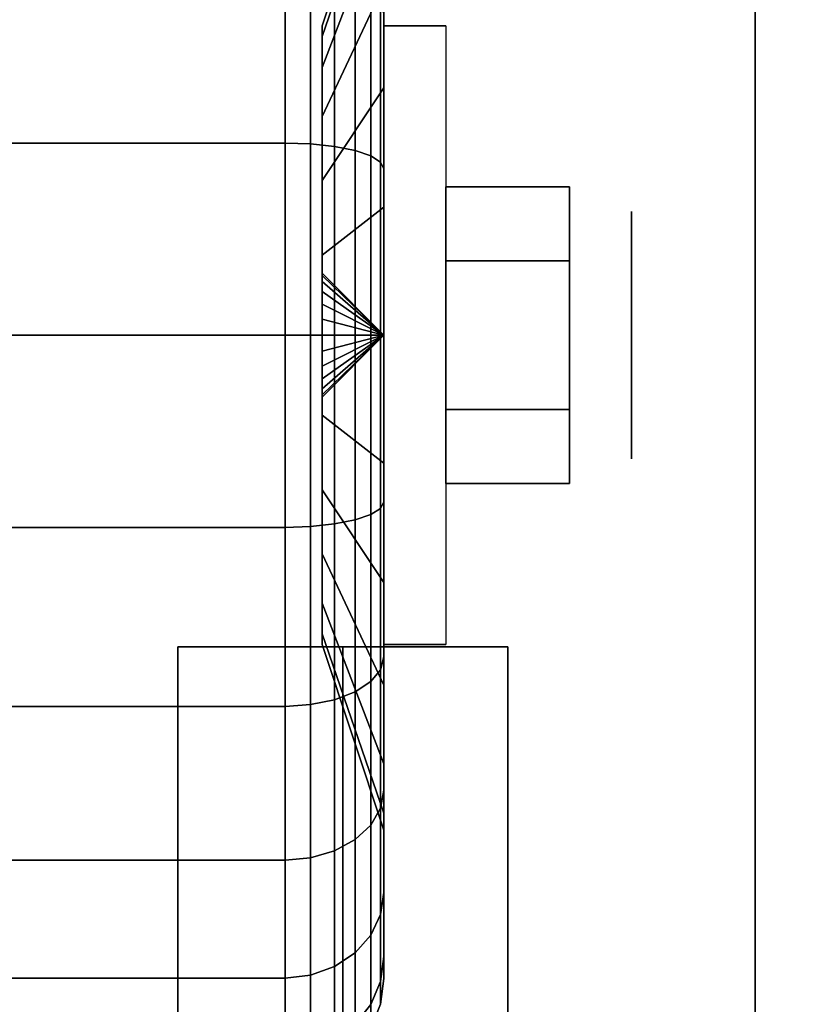
# Model space of a CAD drawing. Extents: x -88 to 88, y -21 to 21.
# Drawn here: x 7 to 8, y 11 to 13 of the extents above; entities that cross this region are included whole.
import ezdxf

# ---------------------------------------------------------------- set-up
doc = ezdxf.new("R2010")
doc.units = 0
for name, color, linetype in [('3D', 254, 'CONTINUOUS'), ('3D-BLACK', 250, 'CONTINUOUS'), ('3D-CASTIRON', 251, 'CONTINUOUS'), ('3D-CHROME', 254, 'CONTINUOUS'), ('3D-FLAT', 7, 'CONTINUOUS'), ('3D-NON', 43, 'CONTINUOUS')]:
    doc.layers.add(name, color=color, linetype=linetype)

msp = doc.modelspace()

# ---------------------------------------------------------------- linework, layer by layer
at = {"layer": '3D', "extrusion": (-1, 0, 0)}
msp.add_circle((-12.05, 1.125, -7.8875), 0.1875, dxfattribs=at)
at = {"layer": '3D', "extrusion": (1, 0, 0)}
msp.add_arc((12.05, 1.125, 7.5125), 0.4688, 180, 0, dxfattribs=at)
at = {"layer": '3D'}
for points in [[(7.5125, 12.05, 1.125), (7.4188, 12.1438, 1.125), (7.4188, 12.1406, 1.1007), (7.5125, 12.05, 1.125)], [(7.5125, 12.05, 1.125), (7.4188, 12.1406, 1.1493), (7.4188, 12.1438, 1.125), (7.5125, 12.05, 1.125)], [(7.5125, 12.05, 1.125), (7.4188, 12.1406, 1.1007), (7.4188, 12.1312, 1.0781), (7.5125, 12.05, 1.125)], [(7.5125, 12.05, 1.125), (7.4188, 12.1312, 1.1719), (7.4188, 12.1406, 1.1493), (7.5125, 12.05, 1.125)], [(7.5125, 12.05, 1.125), (7.4188, 12.1312, 1.0781), (7.4188, 12.1163, 1.0587), (7.5125, 12.05, 1.125)], [(7.5125, 12.05, 1.125), (7.4188, 12.1163, 1.1913), (7.4188, 12.1312, 1.1719), (7.5125, 12.05, 1.125)], [(7.5125, 12.05, 1.125), (7.4188, 12.1163, 1.0587), (7.4188, 12.0969, 1.0438), (7.5125, 12.05, 1.125)], [(7.5125, 12.05, 1.125), (7.4188, 12.0969, 1.2062), (7.4188, 12.1163, 1.1913), (7.5125, 12.05, 1.125)], [(7.5125, 12.05, 1.125), (7.4188, 12.0969, 1.0438), (7.4188, 12.0743, 1.0344), (7.5125, 12.05, 1.125)], [(7.5125, 12.05, 1.125), (7.4188, 12.0743, 1.2156), (7.4188, 12.0969, 1.2062), (7.5125, 12.05, 1.125)], [(7.5125, 12.05, 1.125), (7.4188, 12.0743, 1.0344), (7.4188, 12.05, 1.0312), (7.5125, 12.05, 1.125)], [(7.5125, 12.05, 1.125), (7.4188, 12.05, 1.2188), (7.4188, 12.0743, 1.2156), (7.5125, 12.05, 1.125)], [(7.5125, 12.05, 1.125), (7.4188, 11.9594, 1.1007), (7.4188, 11.9563, 1.125), (7.5125, 12.05, 1.125)], [(7.5125, 12.05, 1.125), (7.4188, 11.9688, 1.0781), (7.4188, 11.9594, 1.1007), (7.5125, 12.05, 1.125)], [(7.5125, 12.05, 1.125), (7.4188, 11.9837, 1.0587), (7.4188, 11.9688, 1.0781), (7.5125, 12.05, 1.125)], [(7.5125, 12.05, 1.125), (7.4188, 12.0031, 1.0438), (7.4188, 11.9837, 1.0587), (7.5125, 12.05, 1.125)], [(7.5125, 12.05, 1.125), (7.4188, 12.0257, 1.0344), (7.4188, 12.0031, 1.0438), (7.5125, 12.05, 1.125)], [(7.5125, 12.05, 1.125), (7.4188, 12.05, 1.0312), (7.4188, 12.0257, 1.0344), (7.5125, 12.05, 1.125)], [(7.5125, 12.05, 1.125), (7.4188, 12.0257, 1.2156), (7.4188, 12.05, 1.2188), (7.5125, 12.05, 1.125)], [(7.5125, 12.05, 1.125), (7.4188, 12.0031, 1.2062), (7.4188, 12.0257, 1.2156), (7.5125, 12.05, 1.125)], [(7.5125, 12.05, 1.125), (7.4188, 11.9837, 1.1913), (7.4188, 12.0031, 1.2062), (7.5125, 12.05, 1.125)], [(7.5125, 12.05, 1.125), (7.4188, 11.9688, 1.1719), (7.4188, 11.9837, 1.1913), (7.5125, 12.05, 1.125)], [(7.5125, 12.05, 1.125), (7.4188, 11.9594, 1.1493), (7.4188, 11.9688, 1.1719), (7.5125, 12.05, 1.125)], [(7.5125, 12.05, 1.125), (7.4188, 11.9563, 1.125), (7.4188, 11.9594, 1.1493), (7.5125, 12.05, 1.125)]]:
    msp.add_3dface(points, dxfattribs=at)
at = {"layer": '3D-BLACK'}
for points in [[(38.95, 13.05, 36), (4.95, 13.05, 36), (4.95, -11.95, 36), (38.95, -11.95, 36)], [(38.95, 13.05, 35), (4.95, 13.05, 35), (4.95, -11.95, 35), (38.95, -11.95, 35)], [(7.5125, 12.7744, 0.9309), (7.4188, 12.5028, 1.0037), (7.4188, 12.5188, 1.125), (7.5125, 12.8, 1.125)], [(7.5125, 12.8, 1.125), (7.4188, 12.5188, 1.125), (7.4188, 12.5028, 1.2463), (7.5125, 12.7744, 1.3191)], [(7.5125, 12.6995, 0.75), (7.4188, 12.4559, 0.8906), (7.4188, 12.5028, 1.0037), (7.5125, 12.7744, 0.9309)], [(7.5125, 12.7744, 1.3191), (7.4188, 12.5028, 1.2463), (7.4188, 12.4559, 1.3594), (7.5125, 12.6995, 1.5)], [(7.5125, 12.5375, 0.2806), (7.5125, 12.425, 0.4755), (7.5125, 12.5803, 0.5947), (7.5125, 12.7394, 0.4356)], [(7.5125, 12.7394, 1.8144), (7.5125, 12.5803, 1.6553), (7.5125, 12.425, 1.7745), (7.5125, 12.5375, 1.9694)], [(7.5125, 12.5803, 0.5947), (7.4188, 12.3815, 0.7935), (7.4188, 12.4559, 0.8906), (7.5125, 12.6995, 0.75)], [(7.5125, 12.6995, 1.5), (7.4188, 12.4559, 1.3594), (7.4188, 12.3815, 1.4565), (7.5125, 12.5803, 1.6553)], [(6.5375, 12.3412, 0.0383), (7.3625, 12.3412, 0.0383), (7.3625, 12.6125, 0.1507), (6.5375, 12.6125, 0.1507)], [(6.5375, 12.6125, 2.0993), (7.3625, 12.6125, 2.0993), (7.3625, 12.3412, 2.2117), (6.5375, 12.3412, 2.2117)], [(7.3625, 12.3412, 0.0383), (7.4013, 12.3398, 0.0433), (7.4013, 12.6099, 0.1551), (7.3625, 12.6125, 0.1507)], [(7.3625, 12.6125, 2.0993), (7.4013, 12.6099, 2.0949), (7.4013, 12.3398, 2.2067), (7.3625, 12.3412, 2.2117)], [(7.4013, 12.3398, 0.0433), (7.4375, 12.336, 0.0577), (7.4375, 12.6025, 0.1681), (7.4013, 12.6099, 0.1551)], [(7.4013, 12.6099, 2.0949), (7.4375, 12.6025, 2.0819), (7.4375, 12.336, 2.1923), (7.4013, 12.3398, 2.2067)], [(7.4375, 12.336, 0.0577), (7.4686, 12.3298, 0.0808), (7.4686, 12.5905, 0.1888), (7.4375, 12.6025, 0.1681)], [(7.4375, 12.6025, 2.0819), (7.4686, 12.5905, 2.0612), (7.4686, 12.3298, 2.1692), (7.4375, 12.336, 2.1923)], [(7.5125, 12.425, 0.4755), (7.4188, 12.2844, 0.7191), (7.4188, 12.3815, 0.7935), (7.5125, 12.5803, 0.5947)], [(7.5125, 12.5803, 1.6553), (7.4188, 12.3815, 1.4565), (7.4188, 12.2844, 1.5309), (7.5125, 12.425, 1.7745)], [(7.4686, 12.3298, 0.0808), (7.4924, 12.3218, 0.1108), (7.4924, 12.575, 0.2157), (7.4686, 12.5905, 0.1888)], [(7.4686, 12.5905, 2.0612), (7.4924, 12.575, 2.0343), (7.4924, 12.3218, 2.1392), (7.4686, 12.3298, 2.1692)], [(7.4924, 12.3218, 0.1108), (7.5074, 12.3124, 0.1457), (7.5074, 12.5569, 0.247), (7.4924, 12.575, 0.2157)], [(7.4924, 12.575, 2.0343), (7.5074, 12.5569, 2.003), (7.5074, 12.3124, 2.1043), (7.4924, 12.3218, 2.1392)], [(7.5074, 12.3124, 0.1457), (7.5125, 12.3023, 0.1832), (7.5125, 12.5375, 0.2806), (7.5074, 12.5569, 0.247)], [(7.5074, 12.5569, 2.003), (7.5125, 12.5375, 1.9694), (7.5125, 12.3023, 2.0668), (7.5074, 12.3124, 2.1043)], [(7.5125, 12.3023, 0.1832), (7.5125, 12.2441, 0.4006), (7.5125, 12.425, 0.4755), (7.5125, 12.5375, 0.2806)], [(7.5125, 12.5375, 1.9694), (7.5125, 12.425, 1.7745), (7.5125, 12.2441, 1.8494), (7.5125, 12.3023, 2.0668)], [(7.5125, 12.2441, 0.4006), (7.4188, 12.1713, 0.6722), (7.4188, 12.2844, 0.7191), (7.5125, 12.425, 0.4755)], [(7.5125, 12.425, 1.7745), (7.4188, 12.2844, 1.5309), (7.4188, 12.1713, 1.5778), (7.5125, 12.2441, 1.8494)], [(6.5375, 12.05), (7.3625, 12.05), (7.3625, 12.3412, 0.0383), (6.5375, 12.3412, 0.0383)], [(6.5375, 12.3412, 2.2117), (7.3625, 12.3412, 2.2117), (7.3625, 12.05, 2.25), (6.5375, 12.05, 2.25)], [(7.3625, 12.05), (7.4013, 12.05, 0.0051), (7.4013, 12.3398, 0.0433), (7.3625, 12.3412, 0.0383)], [(7.3625, 12.3412, 2.2117), (7.4013, 12.3398, 2.2067), (7.4013, 12.05, 2.2449), (7.3625, 12.05, 2.25)], [(7.4013, 12.05, 0.0051), (7.4375, 12.05, 0.0201), (7.4375, 12.336, 0.0577), (7.4013, 12.3398, 0.0433)], [(7.4013, 12.3398, 2.2067), (7.4375, 12.336, 2.1923), (7.4375, 12.05, 2.2299), (7.4013, 12.05, 2.2449)], [(7.4375, 12.05, 0.0201), (7.4686, 12.05, 0.0439), (7.4686, 12.3298, 0.0808), (7.4375, 12.336, 0.0577)], [(7.4375, 12.336, 2.1923), (7.4686, 12.3298, 2.1692), (7.4686, 12.05, 2.2061), (7.4375, 12.05, 2.2299)], [(7.4686, 12.05, 0.0439), (7.4924, 12.05, 0.075), (7.4924, 12.3218, 0.1108), (7.4686, 12.3298, 0.0808)], [(7.4686, 12.3298, 2.1692), (7.4924, 12.3218, 2.1392), (7.4924, 12.05, 2.175), (7.4686, 12.05, 2.2061)], [(7.4924, 12.05, 0.075), (7.5074, 12.05, 0.1112), (7.5074, 12.3124, 0.1457), (7.4924, 12.3218, 0.1108)], [(7.4924, 12.3218, 2.1392), (7.5074, 12.3124, 2.1043), (7.5074, 12.05, 2.1388), (7.4924, 12.05, 2.175)], [(7.5074, 12.05, 0.1112), (7.5125, 12.05, 0.15), (7.5125, 12.3023, 0.1832), (7.5074, 12.3124, 0.1457)], [(7.5074, 12.3124, 2.1043), (7.5125, 12.3023, 2.0668), (7.5125, 12.05, 2.1), (7.5074, 12.05, 2.1388)], [(7.5125, 12.05, 0.15), (7.5125, 12.05, 0.375), (7.5125, 12.2441, 0.4006), (7.5125, 12.3023, 0.1832)], [(7.5125, 12.3023, 2.0668), (7.5125, 12.2441, 1.8494), (7.5125, 12.05, 1.875), (7.5125, 12.05, 2.1)], [(7.5125, 12.05, 0.375), (7.4188, 12.05, 0.6562), (7.4188, 12.1713, 0.6722), (7.5125, 12.2441, 0.4006)], [(7.5125, 12.2441, 1.8494), (7.4188, 12.1713, 1.5778), (7.4188, 12.05, 1.5938), (7.5125, 12.05, 1.875)], [(6.5375, 11.7588, 0.0383), (7.3625, 11.7588, 0.0383), (7.3625, 12.05), (6.5375, 12.05)], [(6.5375, 12.05, 2.25), (7.3625, 12.05, 2.25), (7.3625, 11.7588, 2.2117), (6.5375, 11.7588, 2.2117)], [(7.3625, 11.7588, 0.0383), (7.4013, 11.7602, 0.0433), (7.4013, 12.05, 0.0051), (7.3625, 12.05)], [(7.3625, 12.05, 2.25), (7.4013, 12.05, 2.2449), (7.4013, 11.7602, 2.2067), (7.3625, 11.7588, 2.2117)], [(7.4013, 11.7602, 0.0433), (7.4375, 11.764, 0.0577), (7.4375, 12.05, 0.0201), (7.4013, 12.05, 0.0051)], [(7.4013, 12.05, 2.2449), (7.4375, 12.05, 2.2299), (7.4375, 11.764, 2.1923), (7.4013, 11.7602, 2.2067)], [(7.5125, 11.8559, 0.4006), (7.4188, 11.9287, 0.6722), (7.4188, 12.05, 0.6562), (7.5125, 12.05, 0.375)], [(7.5125, 12.05, 1.875), (7.4188, 12.05, 1.5938), (7.4188, 11.9287, 1.5778), (7.5125, 11.8559, 1.8494)], [(7.4375, 11.764, 0.0577), (7.4686, 11.7702, 0.0808), (7.4686, 12.05, 0.0439), (7.4375, 12.05, 0.0201)], [(7.4375, 12.05, 2.2299), (7.4686, 12.05, 2.2061), (7.4686, 11.7702, 2.1692), (7.4375, 11.764, 2.1923)], [(7.4686, 11.7702, 0.0808), (7.4924, 11.7782, 0.1108), (7.4924, 12.05, 0.075), (7.4686, 12.05, 0.0439)], [(7.4686, 12.05, 2.2061), (7.4924, 12.05, 2.175), (7.4924, 11.7782, 2.1392), (7.4686, 11.7702, 2.1692)], [(7.4924, 11.7782, 0.1108), (7.5074, 11.7876, 0.1457), (7.5074, 12.05, 0.1112), (7.4924, 12.05, 0.075)], [(7.4924, 12.05, 2.175), (7.5074, 12.05, 2.1388), (7.5074, 11.7876, 2.1043), (7.4924, 11.7782, 2.1392)], [(7.5074, 11.7876, 0.1457), (7.5125, 11.7977, 0.1832), (7.5125, 12.05, 0.15), (7.5074, 12.05, 0.1112)], [(7.5074, 12.05, 2.1388), (7.5125, 12.05, 2.1), (7.5125, 11.7977, 2.0668), (7.5074, 11.7876, 2.1043)], [(7.5125, 11.7977, 0.1832), (7.5125, 11.8559, 0.4006), (7.5125, 12.05, 0.375), (7.5125, 12.05, 0.15)], [(7.5125, 12.05, 2.1), (7.5125, 12.05, 1.875), (7.5125, 11.8559, 1.8494), (7.5125, 11.7977, 2.0668)], [(7.5125, 11.675, 0.4755), (7.4188, 11.8156, 0.7191), (7.4188, 11.9287, 0.6722), (7.5125, 11.8559, 0.4006)], [(7.5125, 11.8559, 1.8494), (7.4188, 11.9287, 1.5778), (7.4188, 11.8156, 1.5309), (7.5125, 11.675, 1.7745)], [(7.5125, 11.5625, 0.2806), (7.5125, 11.675, 0.4755), (7.5125, 11.8559, 0.4006), (7.5125, 11.7977, 0.1832)], [(7.5125, 11.7977, 2.0668), (7.5125, 11.8559, 1.8494), (7.5125, 11.675, 1.7745), (7.5125, 11.5625, 1.9694)], [(7.5125, 11.5197, 0.5947), (7.4188, 11.7185, 0.7935), (7.4188, 11.8156, 0.7191), (7.5125, 11.675, 0.4755)], [(7.5125, 11.675, 1.7745), (7.4188, 11.8156, 1.5309), (7.4188, 11.7185, 1.4565), (7.5125, 11.5197, 1.6553)], [(7.5074, 11.5431, 0.247), (7.5125, 11.5625, 0.2806), (7.5125, 11.7977, 0.1832), (7.5074, 11.7876, 0.1457)], [(7.5074, 11.7876, 2.1043), (7.5125, 11.7977, 2.0668), (7.5125, 11.5625, 1.9694), (7.5074, 11.5431, 2.003)], [(7.4686, 11.5095, 0.1888), (7.4924, 11.525, 0.2157), (7.4924, 11.7782, 0.1108), (7.4686, 11.7702, 0.0808)], [(7.4686, 11.7702, 2.1692), (7.4924, 11.7782, 2.1392), (7.4924, 11.525, 2.0343), (7.4686, 11.5095, 2.0612)], [(7.4924, 11.525, 0.2157), (7.5074, 11.5431, 0.247), (7.5074, 11.7876, 0.1457), (7.4924, 11.7782, 0.1108)], [(7.4924, 11.7782, 2.1392), (7.5074, 11.7876, 2.1043), (7.5074, 11.5431, 2.003), (7.4924, 11.525, 2.0343)], [(6.5375, 11.4875, 0.1507), (7.3625, 11.4875, 0.1507), (7.3625, 11.7588, 0.0383), (6.5375, 11.7588, 0.0383)], [(6.5375, 11.7588, 2.2117), (7.3625, 11.7588, 2.2117), (7.3625, 11.4875, 2.0993), (6.5375, 11.4875, 2.0993)], [(7.3625, 11.4875, 0.1507), (7.4013, 11.4901, 0.1551), (7.4013, 11.7602, 0.0433), (7.3625, 11.7588, 0.0383)], [(7.3625, 11.7588, 2.2117), (7.4013, 11.7602, 2.2067), (7.4013, 11.4901, 2.0949), (7.3625, 11.4875, 2.0993)], [(7.4013, 11.4901, 0.1551), (7.4375, 11.4975, 0.1681), (7.4375, 11.764, 0.0577), (7.4013, 11.7602, 0.0433)], [(7.4013, 11.7602, 2.2067), (7.4375, 11.764, 2.1923), (7.4375, 11.4975, 2.0819), (7.4013, 11.4901, 2.0949)], [(7.4375, 11.4975, 0.1681), (7.4686, 11.5095, 0.1888), (7.4686, 11.7702, 0.0808), (7.4375, 11.764, 0.0577)], [(7.4375, 11.764, 2.1923), (7.4686, 11.7702, 2.1692), (7.4686, 11.5095, 2.0612), (7.4375, 11.4975, 2.0819)], [(7.5125, 11.4005, 0.75), (7.4188, 11.6441, 0.8906), (7.4188, 11.7185, 0.7935), (7.5125, 11.5197, 0.5947)], [(7.5125, 11.5197, 1.6553), (7.4188, 11.7185, 1.4565), (7.4188, 11.6441, 1.3594), (7.5125, 11.4005, 1.5)], [(7.5125, 11.3606, 0.4356), (7.5125, 11.5197, 0.5947), (7.5125, 11.675, 0.4755), (7.5125, 11.5625, 0.2806)], [(7.5125, 11.5625, 1.9694), (7.5125, 11.675, 1.7745), (7.5125, 11.5197, 1.6553), (7.5125, 11.3606, 1.8144)], [(7.5125, 11.3256, 0.9309), (7.4188, 11.5972, 1.0037), (7.4188, 11.6441, 0.8906), (7.5125, 11.4005, 0.75)], [(7.5125, 11.4005, 1.5), (7.4188, 11.6441, 1.3594), (7.4188, 11.5972, 1.2463), (7.5125, 11.3256, 1.3191)], [(7.5125, 11.3, 1.125), (7.4188, 11.5813, 1.125), (7.4188, 11.5972, 1.0037), (7.5125, 11.3256, 0.9309)], [(7.5125, 11.3256, 1.3191), (7.4188, 11.5972, 1.2463), (7.4188, 11.5813, 1.125), (7.5125, 11.3, 1.125)], [(7.5074, 11.3331, 0.4081), (7.5125, 11.3606, 0.4356), (7.5125, 11.5625, 0.2806), (7.5074, 11.5431, 0.247)], [(7.5074, 11.5431, 2.003), (7.5125, 11.5625, 1.9694), (7.5125, 11.3606, 1.8144), (7.5074, 11.3331, 1.8419)], [(7.4924, 11.3075, 0.3825), (7.5074, 11.3331, 0.4081), (7.5074, 11.5431, 0.247), (7.4924, 11.525, 0.2157)], [(7.4924, 11.525, 2.0343), (7.5074, 11.5431, 2.003), (7.5074, 11.3331, 1.8419), (7.4924, 11.3075, 1.8675)], [(7.4686, 11.2856, 0.3606), (7.4924, 11.3075, 0.3825), (7.4924, 11.525, 0.2157), (7.4686, 11.5095, 0.1888)], [(7.4686, 11.5095, 2.0612), (7.4924, 11.525, 2.0343), (7.4924, 11.3075, 1.8675), (7.4686, 11.2856, 1.8894)], [(7.5125, 11.2056, 0.6375), (7.5125, 11.4005, 0.75), (7.5125, 11.5197, 0.5947), (7.5125, 11.3606, 0.4356)], [(7.5125, 11.3606, 1.8144), (7.5125, 11.5197, 1.6553), (7.5125, 11.4005, 1.5), (7.5125, 11.2056, 1.6125)], [(7.4375, 11.2687, 0.3437), (7.4686, 11.2856, 0.3606), (7.4686, 11.5095, 0.1888), (7.4375, 11.4975, 0.1681)], [(7.4375, 11.4975, 2.0819), (7.4686, 11.5095, 2.0612), (7.4686, 11.2856, 1.8894), (7.4375, 11.2687, 1.9063)], [(7.3625, 11.2545, 0.3295), (7.4013, 11.2581, 0.3331), (7.4013, 11.4901, 0.1551), (7.3625, 11.4875, 0.1507)], [(7.3625, 11.4875, 2.0993), (7.4013, 11.4901, 2.0949), (7.4013, 11.2581, 1.9169), (7.3625, 11.2545, 1.9205)], [(7.4013, 11.2581, 0.3331), (7.4375, 11.2687, 0.3437), (7.4375, 11.4975, 0.1681), (7.4013, 11.4901, 0.1551)], [(7.4013, 11.4901, 2.0949), (7.4375, 11.4975, 2.0819), (7.4375, 11.2687, 1.9063), (7.4013, 11.2581, 1.9169)], [(6.5375, 11.2545, 0.3295), (7.3625, 11.2545, 0.3295), (7.3625, 11.4875, 0.1507), (6.5375, 11.4875, 0.1507)], [(6.5375, 11.4875, 2.0993), (7.3625, 11.4875, 2.0993), (7.3625, 11.2545, 1.9205), (6.5375, 11.2545, 1.9205)], [(7.5125, 11.1082, 0.8727), (7.5125, 11.3256, 0.9309), (7.5125, 11.4005, 0.75), (7.5125, 11.2056, 0.6375)], [(7.5125, 11.2056, 1.6125), (7.5125, 11.4005, 1.5), (7.5125, 11.3256, 1.3191), (7.5125, 11.1082, 1.3773)], [(7.5074, 11.172, 0.6181), (7.5125, 11.2056, 0.6375), (7.5125, 11.3606, 0.4356), (7.5074, 11.3331, 0.4081)], [(7.5074, 11.3331, 1.8419), (7.5125, 11.3606, 1.8144), (7.5125, 11.2056, 1.6125), (7.5074, 11.172, 1.6319)], [(7.4924, 11.1407, 0.6), (7.5074, 11.172, 0.6181), (7.5074, 11.3331, 0.4081), (7.4924, 11.3075, 0.3825)], [(7.4924, 11.3075, 1.8675), (7.5074, 11.3331, 1.8419), (7.5074, 11.172, 1.6319), (7.4924, 11.1407, 1.65)], [(7.5125, 11.075, 1.125), (7.5125, 11.3, 1.125), (7.5125, 11.3256, 0.9309), (7.5125, 11.1082, 0.8727)], [(7.5125, 11.1082, 1.3773), (7.5125, 11.3256, 1.3191), (7.5125, 11.3, 1.125), (7.5125, 11.075, 1.125)], [(7.4686, 11.1138, 0.5845), (7.4924, 11.1407, 0.6), (7.4924, 11.3075, 0.3825), (7.4686, 11.2856, 0.3606)], [(7.4686, 11.2856, 1.8894), (7.4924, 11.3075, 1.8675), (7.4924, 11.1407, 1.65), (7.4686, 11.1138, 1.6655)], [(7.4375, 11.0931, 0.5725), (7.4686, 11.1138, 0.5845), (7.4686, 11.2856, 0.3606), (7.4375, 11.2687, 0.3437)], [(7.4375, 11.2687, 1.9063), (7.4686, 11.2856, 1.8894), (7.4686, 11.1138, 1.6655), (7.4375, 11.0931, 1.6775)], [(7.4013, 11.0801, 0.5651), (7.4375, 11.0931, 0.5725), (7.4375, 11.2687, 0.3437), (7.4013, 11.2581, 0.3331)], [(7.4013, 11.2581, 1.9169), (7.4375, 11.2687, 1.9063), (7.4375, 11.0931, 1.6775), (7.4013, 11.0801, 1.6849)], [(6.5375, 11.0757, 0.5625), (7.3625, 11.0757, 0.5625), (7.3625, 11.2545, 0.3295), (6.5375, 11.2545, 0.3295)], [(6.5375, 11.2545, 1.9205), (7.3625, 11.2545, 1.9205), (7.3625, 11.0757, 1.6875), (6.5375, 11.0757, 1.6875)], [(7.3625, 11.0757, 0.5625), (7.4013, 11.0801, 0.5651), (7.4013, 11.2581, 0.3331), (7.3625, 11.2545, 0.3295)], [(7.3625, 11.2545, 1.9205), (7.4013, 11.2581, 1.9169), (7.4013, 11.0801, 1.6849), (7.3625, 11.0757, 1.6875)], [(7.5074, 11.0707, 0.8626), (7.5125, 11.1082, 0.8727), (7.5125, 11.2056, 0.6375), (7.5074, 11.172, 0.6181)], [(7.5074, 11.172, 1.6319), (7.5125, 11.2056, 1.6125), (7.5125, 11.1082, 1.3773), (7.5074, 11.0707, 1.3874)], [(7.4924, 11.0358, 0.8532), (7.5074, 11.0707, 0.8626), (7.5074, 11.172, 0.6181), (7.4924, 11.1407, 0.6)], [(7.4924, 11.1407, 1.65), (7.5074, 11.172, 1.6319), (7.5074, 11.0707, 1.3874), (7.4924, 11.0358, 1.3968)], [(7.4686, 11.0058, 0.8452), (7.4924, 11.0358, 0.8532), (7.4924, 11.1407, 0.6), (7.4686, 11.1138, 0.5845)], [(7.4686, 11.1138, 1.6655), (7.4924, 11.1407, 1.65), (7.4924, 11.0358, 1.3968), (7.4686, 11.0058, 1.4048)], [(7.4375, 10.9827, 0.839), (7.4686, 11.0058, 0.8452), (7.4686, 11.1138, 0.5845), (7.4375, 11.0931, 0.5725)], [(7.4375, 11.0931, 1.6775), (7.4686, 11.1138, 1.6655), (7.4686, 11.0058, 1.4048), (7.4375, 10.9827, 1.411)], [(7.5074, 11.0362, 1.125), (7.5125, 11.075, 1.125), (7.5125, 11.1082, 0.8727), (7.5074, 11.0707, 0.8626)], [(7.5074, 11.0707, 1.3874), (7.5125, 11.1082, 1.3773), (7.5125, 11.075, 1.125), (7.5074, 11.0362, 1.125)], [(7.4013, 10.9683, 0.8352), (7.4375, 10.9827, 0.839), (7.4375, 11.0931, 0.5725), (7.4013, 11.0801, 0.5651)], [(7.4013, 11.0801, 1.6849), (7.4375, 11.0931, 1.6775), (7.4375, 10.9827, 1.411), (7.4013, 10.9683, 1.4148)], [(6.5375, 10.9633, 0.8338), (7.3625, 10.9633, 0.8338), (7.3625, 11.0757, 0.5625), (6.5375, 11.0757, 0.5625)], [(6.5375, 11.0757, 1.6875), (7.3625, 11.0757, 1.6875), (7.3625, 10.9633, 1.4162), (6.5375, 10.9633, 1.4162)], [(7.3625, 10.9633, 0.8338), (7.4013, 10.9683, 0.8352), (7.4013, 11.0801, 0.5651), (7.3625, 11.0757, 0.5625)], [(7.3625, 11.0757, 1.6875), (7.4013, 11.0801, 1.6849), (7.4013, 10.9683, 1.4148), (7.3625, 10.9633, 1.4162)], [(7.4924, 11, 1.125), (7.5074, 11.0362, 1.125), (7.5074, 11.0707, 0.8626), (7.4924, 11.0358, 0.8532)], [(7.4924, 11.0358, 1.3968), (7.5074, 11.0707, 1.3874), (7.5074, 11.0362, 1.125), (7.4924, 11, 1.125)]]:
    msp.add_3dface(points, dxfattribs=at)
at = {"layer": '3D-CASTIRON'}
for points in [[(7.45, 11.5775, 39.4449), (7.2, 11.5775, 38.4449), (7.2, -10.4225, 38.4449), (7.45, -10.4225, 39.4449)], [(7.2, 11.5775, 38.4449), (7.45, 11.5775, 38.6949), (7.45, -10.4225, 38.6949), (7.2, -10.4225, 38.4449)], [(7.45, 11.5775, 39.4449), (7.7, 11.5775, 38.4449), (7.45, 11.5775, 38.6949), (7.2, 11.5775, 38.4449)], [(7.7, 11.5775, 38.4449), (7.45, 11.5775, 38.6949), (7.45, -10.4225, 38.6949), (7.7, -10.4225, 38.4449)], [(7.45, 11.5775, 39.4449), (7.7, 11.5775, 38.4449), (7.7, -10.4225, 38.4449), (7.45, -10.4225, 39.4449)]]:
    msp.add_3dface(points, dxfattribs=at)
at = {"layer": '3D-CHROME'}
for points in [[(7.7938, 12.275, 1.125), (7.6063, 12.275, 1.125), (7.6063, 12.1625, 0.9301), (7.7938, 12.1625, 0.9301)], [(7.7938, 12.1625, 1.3199), (7.6063, 12.1625, 1.3199), (7.6063, 12.275, 1.125), (7.7938, 12.275, 1.125)], [(7.7938, 11.9375, 1.3199), (7.6063, 11.9375, 1.3199), (7.6063, 12.1625, 1.3199), (7.7938, 12.1625, 1.3199)], [(7.7938, 12.1625, 0.9301), (7.6063, 12.1625, 0.9301), (7.6063, 11.9375, 0.9301), (7.7938, 11.9375, 0.9301)], [(7.7938, 11.825, 1.125), (7.6063, 11.825, 1.125), (7.6063, 11.9375, 1.3199), (7.7938, 11.9375, 1.3199)], [(7.7938, 11.9375, 0.9301), (7.6063, 11.9375, 0.9301), (7.6063, 11.825, 1.125), (7.7938, 11.825, 1.125)]]:
    msp.add_3dface(points, dxfattribs=at)
at = {"layer": '3D-FLAT'}
for points in [[(39.95, 16.05, 25), (3.95, 16.05, 25), (3.95, -16.7, 25), (39.95, -16.7, 25)], [(39.95, 16.05, 27), (3.95, 16.05, 27), (3.95, -16.7, 27), (39.95, -16.7, 27)], [(39.85, 16.05, 24.9), (4.05, 16.05, 24.9), (4.05, -14.7, 24.9), (39.85, -14.7, 24.9)], [(39.85, 16.05, 3), (4.05, 16.05, 3), (4.05, -14.7, 3), (39.85, -14.7, 3)], [(8.075, 13.175, 3), (5.825, 13.175, 3), (5.825, 10.925, 3), (8.075, 10.925, 3)], [(8.075, 13.175, 2.8125), (5.825, 13.175, 2.8125), (5.825, 10.925, 2.8125), (8.075, 10.925, 2.8125)], [(7.5125, 12.5188, 2.8125), (7.6063, 12.5188, 2.8125), (7.6063, 11.5813, 2.8125), (7.5125, 11.5813, 2.8125)]]:
    msp.add_3dface(points, dxfattribs=at)
at = {"layer": '3D-NON'}
for points in [[(8.075, 13.175, 2.8125), (8.075, 10.925, 2.8125), (8.075, 10.925, 3), (8.075, 13.175, 3)], [(7.4188, 12.1438, 1.125), (7.4188, 12.5188, 1.125), (7.4188, 12.5028, 1.0037), (7.4188, 12.1406, 1.1007)], [(7.4188, 12.1406, 1.1493), (7.4188, 12.5028, 1.2463), (7.4188, 12.5188, 1.125), (7.4188, 12.1438, 1.125)], [(7.5125, 12.5188, 1.125), (7.6063, 12.5188, 1.125), (7.6063, 12.5188, 2.8125), (7.5125, 12.5188, 2.8125)], [(7.4188, 12.1406, 1.1007), (7.4188, 12.5028, 1.0037), (7.4188, 12.4559, 0.8906), (7.4188, 12.1312, 1.0781)], [(7.4188, 12.1312, 1.1719), (7.4188, 12.4559, 1.3594), (7.4188, 12.5028, 1.2463), (7.4188, 12.1406, 1.1493)], [(7.4188, 12.1312, 1.0781), (7.4188, 12.4559, 0.8906), (7.4188, 12.3815, 0.7935), (7.4188, 12.1163, 1.0587)], [(7.4188, 12.1163, 1.1913), (7.4188, 12.3815, 1.4565), (7.4188, 12.4559, 1.3594), (7.4188, 12.1312, 1.1719)], [(7.4188, 12.1163, 1.0587), (7.4188, 12.3815, 0.7935), (7.4188, 12.2844, 0.7191), (7.4188, 12.0969, 1.0438)], [(7.4188, 12.0969, 1.2062), (7.4188, 12.2844, 1.5309), (7.4188, 12.3815, 1.4565), (7.4188, 12.1163, 1.1913)], [(7.4188, 12.0969, 1.0438), (7.4188, 12.2844, 0.7191), (7.4188, 12.1713, 0.6722), (7.4188, 12.0743, 1.0344)], [(7.4188, 12.0743, 1.2156), (7.4188, 12.1713, 1.5778), (7.4188, 12.2844, 1.5309), (7.4188, 12.0969, 1.2062)], [(7.4188, 12.0743, 1.0344), (7.4188, 12.1713, 0.6722), (7.4188, 12.05, 0.6562), (7.4188, 12.05, 1.0312)], [(7.4188, 12.05, 1.2188), (7.4188, 12.05, 1.5938), (7.4188, 12.1713, 1.5778), (7.4188, 12.0743, 1.2156)], [(7.4188, 12.05, 1.0312), (7.4188, 12.05, 0.6562), (7.4188, 11.9287, 0.6722), (7.4188, 12.0257, 1.0344)], [(7.4188, 12.0257, 1.2156), (7.4188, 11.9287, 1.5778), (7.4188, 12.05, 1.5938), (7.4188, 12.05, 1.2188)], [(7.4188, 12.0257, 1.0344), (7.4188, 11.9287, 0.6722), (7.4188, 11.8156, 0.7191), (7.4188, 12.0031, 1.0438)], [(7.4188, 12.0031, 1.2062), (7.4188, 11.8156, 1.5309), (7.4188, 11.9287, 1.5778), (7.4188, 12.0257, 1.2156)], [(7.4188, 12.0031, 1.0438), (7.4188, 11.8156, 0.7191), (7.4188, 11.7185, 0.7935), (7.4188, 11.9837, 1.0587)], [(7.4188, 11.9837, 1.1913), (7.4188, 11.7185, 1.4565), (7.4188, 11.8156, 1.5309), (7.4188, 12.0031, 1.2062)], [(7.4188, 11.9837, 1.0587), (7.4188, 11.7185, 0.7935), (7.4188, 11.6441, 0.8906), (7.4188, 11.9688, 1.0781)], [(7.4188, 11.9688, 1.1719), (7.4188, 11.6441, 1.3594), (7.4188, 11.7185, 1.4565), (7.4188, 11.9837, 1.1913)], [(7.4188, 11.9688, 1.0781), (7.4188, 11.6441, 0.8906), (7.4188, 11.5972, 1.0037), (7.4188, 11.9594, 1.1007)], [(7.4188, 11.9594, 1.1493), (7.4188, 11.5972, 1.2463), (7.4188, 11.6441, 1.3594), (7.4188, 11.9688, 1.1719)], [(7.4188, 11.9594, 1.1007), (7.4188, 11.5972, 1.0037), (7.4188, 11.5813, 1.125), (7.4188, 11.9563, 1.125)], [(7.4188, 11.9563, 1.125), (7.4188, 11.5813, 1.125), (7.4188, 11.5972, 1.2463), (7.4188, 11.9594, 1.1493)], [(7.5125, 11.5813, 2.8125), (7.6063, 11.5813, 2.8125), (7.6063, 11.5813, 1.125), (7.5125, 11.5813, 1.125)]]:
    msp.add_3dface(points, dxfattribs=at)
at = {"layer": '3D-NON', "invisible_edges": 15}
for points in [[(7.6063, 12.5188, 2.8125), (7.6063, 12.3625, 2.8125), (7.6063, 12.4559, 0.8906), (7.6063, 12.5188, 1.125)], [(7.6063, 12.3625, 2.8125), (7.6063, 12.2063, 2.8125), (7.6063, 12.2844, 0.7191), (7.6063, 12.4559, 0.8906)], [(7.6063, 12.2063, 2.8125), (7.6063, 12.05, 2.8125), (7.6063, 12.05, 0.6562), (7.6063, 12.2844, 0.7191)], [(7.6063, 12.05, 2.8125), (7.6063, 11.8938, 2.8125), (7.6063, 11.8156, 0.7191), (7.6063, 12.05, 0.6562)], [(7.6063, 11.8938, 2.8125), (7.6063, 11.7375, 2.8125), (7.6063, 11.6441, 0.8906), (7.6063, 11.8156, 0.7191)], [(7.6063, 11.7375, 2.8125), (7.6063, 11.5813, 2.8125), (7.6063, 11.5813, 1.125), (7.6063, 11.6441, 0.8906)]]:
    msp.add_3dface(points, dxfattribs=at)

doc.saveas('drawing.dxf')
